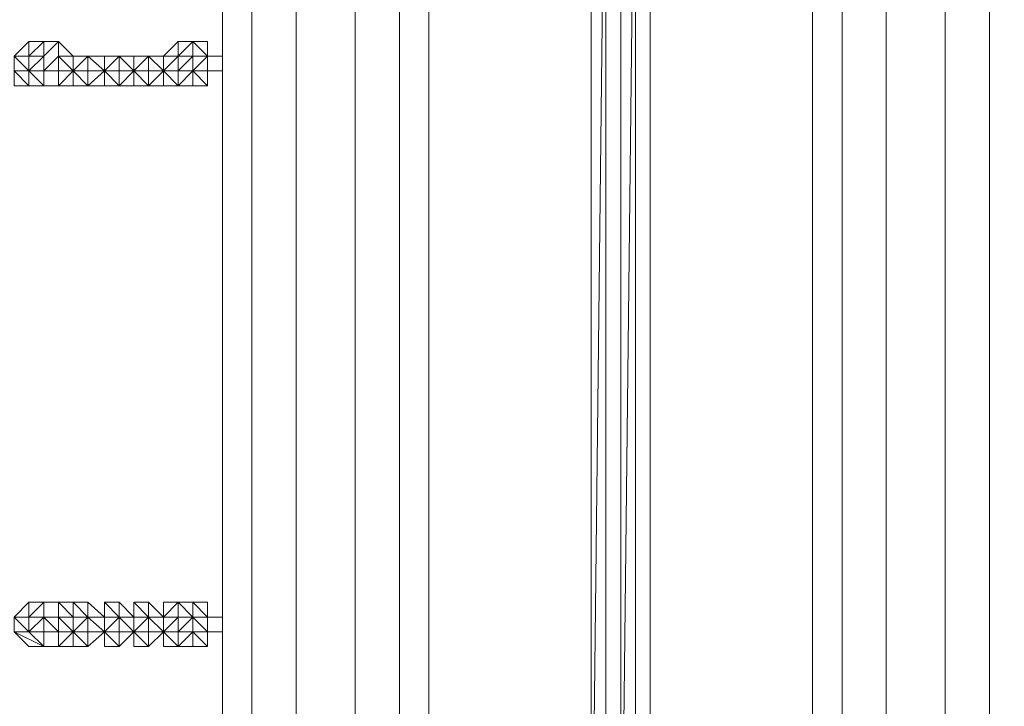
# Model space of a CAD drawing. Units: millimetres. Extents: x 996 to 10833, y -1464 to 5091.
# Drawn here: x 3637 to 4220, y 1857 to 2264 of the extents above; entities that cross this region are included whole.
import ezdxf

# ---------------------------------------------------------------- set-up
doc = ezdxf.new("R2010")
doc.units = ezdxf.units.MM
for name, color, linetype, lineweight in [('kæde', 253, 'Continuous', 9), ('robinia stolpe', 32, 'Continuous', 9), ('stål', 253, 'Continuous', 9), ('taifun', 250, 'Continuous', 9)]:
    doc.layers.add(name, color=color, linetype=linetype, lineweight=lineweight)

msp = doc.modelspace()

# ---------------------------------------------------------------- linework, layer by layer
at = {"layer": 'kæde', "flags": 128}
for points in [[(3730.89, 2250.76), (3722.15, 2242.02), (3730.89, 2242.02)], [(3739.62, 2250.76), (3730.89, 2242.02)], [(3748.36, 2250.76), (3739.62, 2250.76), (3739.62, 2242.02)], [(3668.77, 2233.29), (3660.04, 2233.29), (3660.04, 2242.02)], [(3668.77, 2233.29), (3660.04, 2242.02), (3668.77, 2242.02)], [(3695.95, 2242.02), (3687.21, 2233.29), (3677.51, 2224.55), (3668.77, 2224.55), (3668.77, 2233.29)], [(3677.51, 2224.55), (3668.77, 2233.29), (3677.51, 2233.29), (3677.51, 2242.02)], [(3668.77, 2242.02), (3677.51, 2242.02), (3668.77, 2233.29)], [(3668.77, 2233.29), (3668.77, 2242.02)], [(3668.77, 2233.29), (3668.77, 2242.02)], [(3677.51, 2242.02), (3687.21, 2242.02), (3695.95, 2242.02)], [(3687.21, 2233.29), (3677.51, 2233.29), (3677.51, 2242.02)], [(3687.21, 2233.29), (3677.51, 2242.02)], [(3695.95, 2233.29), (3687.21, 2233.29), (3687.21, 2242.02), (3687.21, 2233.29), (3677.51, 2233.29)], [(3695.95, 2242.02), (3687.21, 2242.02)], [(3704.68, 2233.29), (3695.95, 2242.02), (3704.68, 2242.02)], [(3713.42, 2242.02), (3704.68, 2233.29), (3713.42, 2233.29), (3704.68, 2233.29), (3713.42, 2233.29), (3704.68, 2233.29), (3713.42, 2233.29), (3713.42, 2224.55), (3704.68, 2224.55)], [(3722.15, 2233.29), (3713.42, 2242.02), (3722.15, 2242.02)], [(3748.36, 2242.02), (3739.62, 2242.02), (3730.89, 2242.02), (3730.89, 2233.29), (3739.62, 2233.29), (3748.36, 2233.29)], [(3739.62, 2242.02), (3730.89, 2242.02), (3730.89, 2233.29), (3739.62, 2233.29)], [(3739.62, 2242.02), (3730.89, 2242.02), (3739.62, 2242.02), (3730.89, 2242.02)], [(3748.36, 2242.02), (3739.62, 2242.02)], [(3677.51, 2224.55), (3677.51, 2233.29), (3668.77, 2233.29), (3677.51, 2233.29)], [(3668.77, 2233.29), (3677.51, 2233.29)], [(3687.21, 2224.55), (3687.21, 2233.29), (3677.51, 2233.29), (3668.77, 2233.29)], [(3677.51, 2233.29), (3677.51, 2224.55), (3687.21, 2224.55)], [(3687.21, 2224.55), (3695.95, 2224.55), (3695.95, 2233.29), (3687.21, 2233.29), (3695.95, 2233.29), (3687.21, 2233.29), (3695.95, 2224.55)], [(3704.68, 2224.55), (3704.68, 2233.29), (3704.68, 2224.55), (3695.95, 2224.55)], [(3695.95, 2224.55), (3704.68, 2233.29)], [(3704.68, 2233.29), (3695.95, 2233.29), (3704.68, 2233.29), (3695.95, 2224.55)], [(3695.95, 2224.55), (3704.68, 2233.29)], [(3695.95, 2233.29), (3704.68, 2233.29)], [(3695.95, 2233.29), (3704.68, 2233.29)], [(3713.42, 2233.29), (3722.15, 2233.29)], [(3713.42, 2233.29), (3722.15, 2233.29)], [(3722.15, 2224.55), (3730.89, 2224.55), (3722.15, 2233.29)], [(3739.62, 2233.29), (3730.89, 2233.29), (3722.15, 2233.29), (3730.89, 2233.29), (3730.89, 2224.55)], [(3730.89, 2224.55), (3730.89, 2233.29)], [(3730.89, 2233.29), (3730.89, 2224.55)], [(3739.62, 2233.29), (3748.36, 2233.29)], [(3739.62, 2224.55), (3739.62, 2233.29), (3748.36, 2233.29), (3748.36, 2224.55)], [(3739.62, 2224.55), (3739.62, 2233.29)], [(3748.36, 2233.29), (3739.62, 2233.29)], [(3748.36, 2233.29), (3757.09, 2233.29)], [(3748.36, 2233.29), (3748.36, 2224.55)], [(3713.42, 2224.55), (3722.15, 2224.55)], [(3713.42, 2224.55), (3722.15, 2224.55)], [(3677.51, 1910.1), (3677.51, 1918.84)], [(3695.95, 1910.1), (3695.95, 1918.84)], [(3713.42, 1910.1), (3722.15, 1910.1), (3713.42, 1918.84)], [(3730.89, 1918.84), (3722.15, 1910.1), (3730.89, 1918.84), (3722.15, 1918.84), (3722.15, 1910.1)], [(3748.36, 1918.84), (3739.62, 1918.84), (3739.62, 1910.1), (3730.89, 1910.1)], [(3739.62, 1910.1), (3730.89, 1910.1), (3739.62, 1910.1), (3730.89, 1918.84)], [(3651.3, 1910.1), (3660.04, 1910.1), (3660.04, 1901.37), (3651.3, 1901.37), (3660.04, 1901.37), (3651.3, 1910.1), (3651.3, 1901.37), (3660.04, 1901.37)], [(3668.77, 1901.37), (3660.04, 1910.1), (3668.77, 1910.1)], [(3668.77, 1901.37), (3668.77, 1910.1)], [(3677.51, 1901.37), (3687.21, 1901.37), (3687.21, 1910.1)], [(3677.51, 1910.1), (3687.21, 1910.1), (3687.21, 1901.37), (3677.51, 1901.37)], [(3695.95, 1910.1), (3687.21, 1910.1), (3677.51, 1910.1)], [(3687.21, 1910.1), (3695.95, 1910.1)], [(3695.95, 1910.1), (3687.21, 1901.37), (3695.95, 1901.37)], [(3713.42, 1910.1), (3704.68, 1910.1), (3695.95, 1910.1)], [(3695.95, 1910.1), (3704.68, 1910.1)], [(3704.68, 1910.1), (3695.95, 1910.1)], [(3704.68, 1901.37), (3695.95, 1910.1), (3704.68, 1910.1)], [(3704.68, 1901.37), (3704.68, 1910.1)], [(3704.68, 1901.37), (3704.68, 1910.1), (3713.42, 1910.1)], [(3713.42, 1910.1), (3704.68, 1901.37), (3713.42, 1901.37)], [(3722.15, 1901.37), (3713.42, 1910.1), (3722.15, 1910.1)], [(3722.15, 1901.37), (3722.15, 1910.1)], [(3722.15, 1901.37), (3722.15, 1910.1), (3730.89, 1910.1)], [(3730.89, 1910.1), (3739.62, 1910.1), (3730.89, 1910.1), (3730.89, 1901.37)], [(3730.89, 1901.37), (3730.89, 1910.1)], [(3748.36, 1901.37), (3748.36, 1910.1), (3739.62, 1910.1)], [(3748.36, 1910.1), (3739.62, 1910.1)], [(3748.36, 1910.1), (3739.62, 1910.1)], [(3748.36, 1910.1), (3739.62, 1910.1)], [(3739.62, 1910.1), (3748.36, 1910.1)], [(3660.04, 1901.37), (3668.77, 1901.37)], [(3668.77, 1901.37), (3668.77, 1892.63), (3677.51, 1892.63), (3687.21, 1901.37), (3677.51, 1901.37)], [(3677.51, 1901.37), (3687.21, 1901.37)], [(3677.51, 1892.63), (3677.51, 1901.37)], [(3687.21, 1892.63), (3695.95, 1892.63), (3687.21, 1901.37), (3695.95, 1901.37)], [(3695.95, 1901.37), (3687.21, 1901.37), (3687.21, 1892.63)], [(3695.95, 1892.63), (3695.95, 1901.37), (3704.68, 1901.37)], [(3704.68, 1901.37), (3695.95, 1901.37)], [(3704.68, 1892.63), (3713.42, 1892.63), (3704.68, 1901.37), (3713.42, 1901.37)], [(3713.42, 1901.37), (3704.68, 1901.37), (3704.68, 1892.63)], [(3713.42, 1892.63), (3722.15, 1901.37), (3713.42, 1901.37)], [(3739.62, 1901.37), (3730.89, 1901.37), (3722.15, 1901.37)], [(3730.89, 1901.37), (3722.15, 1901.37), (3730.89, 1892.63)], [(3730.89, 1901.37), (3739.62, 1901.37), (3730.89, 1901.37), (3739.62, 1901.37), (3748.36, 1901.37)], [(3730.89, 1892.63), (3730.89, 1901.37)], [(3748.36, 1901.37), (3748.36, 1892.63), (3739.62, 1892.63), (3730.89, 1892.63), (3739.62, 1901.37), (3730.89, 1901.37)], [(3739.62, 1901.37), (3730.89, 1901.37)], [(3748.36, 1901.37), (3757.09, 1901.37)], [(3730.89, 1892.63), (3722.15, 1892.63)]]:
    msp.add_lwpolyline(points, dxfattribs=at)
for points in [[(3730.89, 2242.02), (3730.89, 2250.76), (3722.15, 2242.02)], [(3722.15, 2242.02), (3730.89, 2250.76)], [(3730.89, 2250.76), (3739.62, 2250.76)], [(3730.89, 2250.76), (3739.62, 2250.76)], [(3730.89, 2250.76), (3739.62, 2250.76)], [(3748.36, 2250.76), (3739.62, 2250.76), (3748.36, 2250.76)], [(3739.62, 2242.02), (3739.62, 2250.76), (3739.62, 2242.02), (3739.62, 2250.76), (3739.62, 2242.02), (3739.62, 2250.76), (3739.62, 2242.02)], [(3739.62, 2250.76), (3748.36, 2250.76), (3748.36, 2242.02), (3748.36, 2250.76), (3748.36, 2242.02)], [(3739.62, 2250.76), (3748.36, 2250.76)], [(3739.62, 2250.76), (3748.36, 2250.76), (3739.62, 2250.76)], [(3748.36, 2242.02), (3748.36, 2250.76), (3748.36, 2242.02)], [(3660.04, 2233.29), (3660.04, 2242.02), (3651.3, 2233.29)], [(3660.04, 2233.29), (3660.04, 2242.02)], [(3660.04, 2242.02), (3668.77, 2242.02)], [(3677.51, 2242.02), (3668.77, 2242.02)], [(3677.51, 2242.02), (3668.77, 2242.02)], [(3668.77, 2242.02), (3677.51, 2242.02)], [(3668.77, 2242.02), (3677.51, 2242.02)], [(3668.77, 2242.02), (3677.51, 2242.02)], [(3677.51, 2233.29), (3677.51, 2242.02)], [(3687.21, 2242.02), (3677.51, 2242.02), (3687.21, 2242.02)], [(3677.51, 2242.02), (3687.21, 2242.02)], [(3677.51, 2242.02), (3687.21, 2242.02)], [(3695.95, 2242.02), (3687.21, 2242.02)], [(3695.95, 2242.02), (3687.21, 2242.02)], [(3687.21, 2242.02), (3695.95, 2242.02)], [(3695.95, 2242.02), (3687.21, 2242.02)], [(3687.21, 2242.02), (3695.95, 2242.02)], [(3695.95, 2242.02), (3704.68, 2242.02)], [(3695.95, 2242.02), (3704.68, 2242.02)], [(3695.95, 2242.02), (3695.95, 2233.29)], [(3695.95, 2242.02), (3695.95, 2233.29)], [(3704.68, 2242.02), (3695.95, 2242.02), (3704.68, 2242.02)], [(3704.68, 2242.02), (3704.68, 2233.29), (3695.95, 2233.29), (3704.68, 2233.29)], [(3713.42, 2242.02), (3704.68, 2242.02)], [(3713.42, 2242.02), (3704.68, 2242.02)], [(3704.68, 2242.02), (3713.42, 2242.02)], [(3713.42, 2242.02), (3704.68, 2242.02)], [(3704.68, 2242.02), (3713.42, 2242.02)], [(3704.68, 2242.02), (3713.42, 2242.02)], [(3713.42, 2242.02), (3722.15, 2242.02)], [(3713.42, 2242.02), (3722.15, 2242.02)], [(3713.42, 2242.02), (3713.42, 2233.29)], [(3713.42, 2242.02), (3713.42, 2233.29)], [(3722.15, 2242.02), (3713.42, 2242.02), (3722.15, 2242.02)], [(3722.15, 2242.02), (3722.15, 2233.29), (3713.42, 2233.29), (3722.15, 2233.29)], [(3722.15, 2233.29), (3730.89, 2233.29), (3730.89, 2242.02), (3722.15, 2233.29)], [(3722.15, 2242.02), (3730.89, 2242.02)], [(3730.89, 2242.02), (3722.15, 2242.02)], [(3730.89, 2242.02), (3722.15, 2242.02)], [(3730.89, 2233.29), (3739.62, 2242.02), (3739.62, 2233.29), (3730.89, 2233.29)], [(3730.89, 2242.02), (3739.62, 2242.02)], [(3730.89, 2242.02), (3730.89, 2233.29)], [(3730.89, 2242.02), (3739.62, 2242.02)], [(3739.62, 2242.02), (3730.89, 2242.02)], [(3730.89, 2242.02), (3739.62, 2242.02), (3730.89, 2242.02)], [(3730.89, 2242.02), (3739.62, 2242.02), (3730.89, 2242.02)], [(3730.89, 2242.02), (3739.62, 2242.02)], [(3739.62, 2233.29), (3739.62, 2242.02), (3739.62, 2233.29)], [(3739.62, 2233.29), (3748.36, 2242.02), (3748.36, 2233.29), (3739.62, 2233.29)], [(3739.62, 2242.02), (3748.36, 2242.02)], [(3739.62, 2242.02), (3748.36, 2242.02)], [(3748.36, 2242.02), (3739.62, 2242.02), (3748.36, 2242.02)], [(3748.36, 2242.02), (3739.62, 2242.02)], [(3748.36, 2242.02), (3757.09, 2242.02)], [(3748.36, 2242.02), (3757.09, 2242.02)], [(3748.36, 2242.02), (3757.09, 2242.02)], [(3748.36, 2233.29), (3748.36, 2242.02)], [(3748.36, 2242.02), (3748.36, 2233.29)], [(3748.36, 2233.29), (3748.36, 2242.02)], [(3748.36, 2242.02), (3748.36, 2233.29), (3748.36, 2242.02)], [(3660.04, 2233.29), (3651.3, 2233.29)], [(3660.04, 2233.29), (3668.77, 2233.29)], [(3660.04, 2233.29), (3668.77, 2233.29), (3660.04, 2233.29)], [(3660.04, 2233.29), (3668.77, 2233.29)], [(3660.04, 2233.29), (3668.77, 2233.29)], [(3668.77, 2224.55), (3668.77, 2233.29)], [(3677.51, 2233.29), (3668.77, 2233.29)], [(3677.51, 2233.29), (3668.77, 2233.29)], [(3687.21, 2233.29), (3677.51, 2233.29)], [(3677.51, 2233.29), (3687.21, 2233.29), (3677.51, 2233.29)], [(3687.21, 2233.29), (3677.51, 2233.29)], [(3677.51, 2233.29), (3677.51, 2224.55)], [(3677.51, 2224.55), (3677.51, 2233.29)], [(3687.21, 2224.55), (3687.21, 2233.29)], [(3687.21, 2224.55), (3687.21, 2233.29)], [(3695.95, 2233.29), (3687.21, 2233.29)], [(3687.21, 2233.29), (3687.21, 2224.55)], [(3695.95, 2233.29), (3695.95, 2224.55)], [(3695.95, 2233.29), (3695.95, 2224.55)], [(3695.95, 2233.29), (3704.68, 2233.29)], [(3695.95, 2233.29), (3704.68, 2233.29), (3695.95, 2233.29)], [(3713.42, 2233.29), (3704.68, 2233.29), (3713.42, 2224.55), (3722.15, 2233.29)], [(3704.68, 2224.55), (3704.68, 2233.29)], [(3704.68, 2224.55), (3704.68, 2233.29)], [(3704.68, 2224.55), (3704.68, 2233.29)], [(3713.42, 2233.29), (3713.42, 2224.55)], [(3713.42, 2233.29), (3713.42, 2224.55)], [(3713.42, 2233.29), (3722.15, 2233.29)], [(3713.42, 2233.29), (3722.15, 2233.29), (3713.42, 2233.29)], [(3722.15, 2233.29), (3722.15, 2224.55)], [(3722.15, 2224.55), (3722.15, 2233.29)], [(3722.15, 2224.55), (3722.15, 2233.29)], [(3722.15, 2233.29), (3722.15, 2224.55)], [(3722.15, 2233.29), (3730.89, 2233.29)], [(3730.89, 2233.29), (3739.62, 2233.29)], [(3739.62, 2233.29), (3730.89, 2224.55), (3739.62, 2224.55), (3739.62, 2233.29), (3730.89, 2233.29)], [(3730.89, 2233.29), (3739.62, 2233.29)], [(3739.62, 2233.29), (3748.36, 2233.29), (3739.62, 2233.29)], [(3748.36, 2233.29), (3739.62, 2233.29), (3748.36, 2233.29), (3739.62, 2233.29)], [(3748.36, 2233.29), (3739.62, 2233.29), (3748.36, 2233.29)], [(3739.62, 2224.55), (3739.62, 2233.29), (3739.62, 2224.55), (3739.62, 2233.29), (3739.62, 2224.55)], [(3739.62, 2224.55), (3739.62, 2233.29), (3739.62, 2224.55)], [(3739.62, 2224.55), (3739.62, 2233.29), (3739.62, 2224.55)], [(3739.62, 2233.29), (3748.36, 2224.55), (3739.62, 2224.55)], [(3739.62, 2233.29), (3739.62, 2224.55), (3748.36, 2224.55), (3748.36, 2233.29)], [(3739.62, 2233.29), (3748.36, 2233.29)], [(3748.36, 2233.29), (3757.09, 2233.29), (3748.36, 2233.29)], [(3748.36, 2233.29), (3757.09, 2233.29), (3748.36, 2233.29)], [(3757.09, 2233.29), (3748.36, 2233.29)], [(3757.09, 2233.29), (3748.36, 2233.29)], [(3757.09, 2233.29), (3748.36, 2233.29)], [(3748.36, 2224.55), (3748.36, 2233.29)], [(3677.51, 2224.55), (3668.77, 2224.55)], [(3677.51, 2224.55), (3668.77, 2224.55)], [(3695.95, 2224.55), (3687.21, 2224.55)], [(3695.95, 2224.55), (3687.21, 2224.55)], [(3713.42, 2224.55), (3704.68, 2224.55)], [(3713.42, 2224.55), (3704.68, 2224.55)], [(3722.15, 2224.55), (3730.89, 2224.55)], [(3722.15, 2224.55), (3730.89, 2224.55)], [(3730.89, 2224.55), (3739.62, 2224.55), (3730.89, 2224.55)], [(3730.89, 2224.55), (3739.62, 2224.55)], [(3730.89, 2224.55), (3739.62, 2224.55), (3730.89, 2224.55)], [(3730.89, 2224.55), (3739.62, 2224.55), (3730.89, 2224.55)], [(3739.62, 2224.55), (3730.89, 2224.55), (3739.62, 2224.55)], [(3739.62, 2224.55), (3748.36, 2224.55)], [(3748.36, 2224.55), (3739.62, 2224.55), (3748.36, 2224.55)], [(3677.51, 1918.84), (3668.77, 1918.84), (3677.51, 1910.1), (3687.21, 1910.1)], [(3677.51, 1910.1), (3668.77, 1910.1), (3668.77, 1918.84), (3677.51, 1918.84)], [(3677.51, 1918.84), (3677.51, 1910.1)], [(3677.51, 1918.84), (3677.51, 1910.1)], [(3695.95, 1910.1), (3704.68, 1910.1), (3695.95, 1918.84), (3687.21, 1918.84)], [(3695.95, 1910.1), (3687.21, 1910.1), (3687.21, 1918.84), (3695.95, 1918.84)], [(3695.95, 1918.84), (3695.95, 1910.1)], [(3695.95, 1918.84), (3695.95, 1910.1)], [(3713.42, 1910.1), (3722.15, 1910.1), (3713.42, 1918.84), (3704.68, 1918.84)], [(3713.42, 1910.1), (3704.68, 1910.1), (3704.68, 1918.84), (3713.42, 1918.84)], [(3713.42, 1918.84), (3713.42, 1910.1)], [(3713.42, 1910.1), (3722.15, 1910.1), (3713.42, 1918.84)], [(3722.15, 1918.84), (3722.15, 1910.1)], [(3722.15, 1918.84), (3730.89, 1918.84)], [(3722.15, 1918.84), (3730.89, 1918.84)], [(3730.89, 1910.1), (3730.89, 1918.84), (3722.15, 1910.1)], [(3739.62, 1918.84), (3730.89, 1918.84), (3739.62, 1918.84), (3730.89, 1918.84)], [(3739.62, 1918.84), (3730.89, 1918.84), (3739.62, 1918.84)], [(3730.89, 1918.84), (3739.62, 1918.84)], [(3730.89, 1918.84), (3739.62, 1918.84)], [(3730.89, 1918.84), (3730.89, 1910.1)], [(3748.36, 1918.84), (3739.62, 1918.84), (3748.36, 1918.84)], [(3739.62, 1910.1), (3739.62, 1918.84), (3739.62, 1910.1), (3739.62, 1918.84), (3739.62, 1910.1), (3739.62, 1918.84), (3739.62, 1910.1)], [(3739.62, 1918.84), (3748.36, 1918.84), (3748.36, 1910.1), (3748.36, 1918.84), (3748.36, 1910.1)], [(3739.62, 1918.84), (3748.36, 1918.84)], [(3739.62, 1918.84), (3748.36, 1918.84), (3739.62, 1918.84)], [(3748.36, 1910.1), (3748.36, 1918.84), (3748.36, 1910.1)], [(3660.04, 1910.1), (3660.04, 1901.37)], [(3668.77, 1910.1), (3660.04, 1910.1)], [(3660.04, 1910.1), (3668.77, 1910.1)], [(3668.77, 1901.37), (3677.51, 1901.37), (3677.51, 1910.1), (3668.77, 1901.37)], [(3677.51, 1910.1), (3668.77, 1910.1)], [(3677.51, 1910.1), (3668.77, 1910.1)], [(3677.51, 1910.1), (3668.77, 1910.1)], [(3677.51, 1910.1), (3668.77, 1910.1), (3668.77, 1901.37), (3668.77, 1910.1)], [(3677.51, 1910.1), (3677.51, 1901.37)], [(3687.21, 1910.1), (3677.51, 1910.1), (3687.21, 1910.1)], [(3677.51, 1901.37), (3687.21, 1901.37), (3677.51, 1910.1)], [(3687.21, 1910.1), (3677.51, 1910.1)], [(3677.51, 1910.1), (3687.21, 1910.1)], [(3695.95, 1910.1), (3687.21, 1910.1)], [(3695.95, 1910.1), (3687.21, 1910.1)], [(3695.95, 1910.1), (3687.21, 1910.1)], [(3687.21, 1910.1), (3695.95, 1910.1)], [(3695.95, 1910.1), (3695.95, 1901.37)], [(3695.95, 1910.1), (3695.95, 1901.37)], [(3704.68, 1910.1), (3695.95, 1910.1), (3704.68, 1910.1)], [(3704.68, 1910.1), (3695.95, 1910.1)], [(3713.42, 1910.1), (3704.68, 1910.1)], [(3713.42, 1910.1), (3704.68, 1910.1)], [(3713.42, 1910.1), (3704.68, 1910.1)], [(3704.68, 1910.1), (3713.42, 1910.1)], [(3713.42, 1910.1), (3713.42, 1901.37)], [(3713.42, 1910.1), (3713.42, 1901.37)], [(3722.15, 1910.1), (3713.42, 1910.1), (3722.15, 1910.1)], [(3722.15, 1910.1), (3713.42, 1910.1)], [(3722.15, 1901.37), (3730.89, 1901.37), (3730.89, 1910.1), (3722.15, 1901.37)], [(3722.15, 1910.1), (3730.89, 1910.1)], [(3730.89, 1910.1), (3722.15, 1910.1)], [(3739.62, 1901.37), (3739.62, 1910.1), (3730.89, 1901.37)], [(3730.89, 1910.1), (3739.62, 1910.1)], [(3730.89, 1910.1), (3739.62, 1910.1), (3730.89, 1910.1)], [(3730.89, 1910.1), (3739.62, 1910.1), (3730.89, 1910.1)], [(3730.89, 1910.1), (3739.62, 1910.1)], [(3739.62, 1901.37), (3739.62, 1910.1), (3739.62, 1901.37)], [(3748.36, 1910.1), (3739.62, 1910.1), (3748.36, 1910.1)], [(3739.62, 1910.1), (3748.36, 1910.1), (3748.36, 1901.37), (3739.62, 1910.1)], [(3748.36, 1910.1), (3739.62, 1910.1), (3748.36, 1910.1)], [(3748.36, 1910.1), (3739.62, 1910.1)], [(3748.36, 1910.1), (3748.36, 1901.37)], [(3748.36, 1910.1), (3748.36, 1901.37)], [(3748.36, 1910.1), (3748.36, 1901.37)], [(3748.36, 1910.1), (3757.09, 1910.1)], [(3748.36, 1910.1), (3757.09, 1910.1)], [(3748.36, 1910.1), (3757.09, 1910.1)], [(3748.36, 1910.1), (3757.09, 1910.1), (3748.36, 1910.1)], [(3660.04, 1901.37), (3668.77, 1901.37)], [(3660.04, 1901.37), (3668.77, 1901.37)], [(3660.04, 1901.37), (3668.77, 1901.37)], [(3668.77, 1901.37), (3677.51, 1901.37)], [(3668.77, 1901.37), (3677.51, 1901.37)], [(3668.77, 1901.37), (3677.51, 1892.63), (3668.77, 1892.63), (3677.51, 1892.63), (3677.51, 1901.37)], [(3668.77, 1901.37), (3677.51, 1901.37)], [(3668.77, 1901.37), (3677.51, 1901.37)], [(3677.51, 1901.37), (3668.77, 1901.37)], [(3687.21, 1901.37), (3677.51, 1901.37)], [(3677.51, 1892.63), (3677.51, 1901.37)], [(3677.51, 1901.37), (3687.21, 1901.37)], [(3695.95, 1901.37), (3687.21, 1901.37)], [(3687.21, 1901.37), (3695.95, 1901.37)], [(3695.95, 1901.37), (3687.21, 1901.37)], [(3695.95, 1901.37), (3695.95, 1892.63)], [(3704.68, 1901.37), (3695.95, 1901.37)], [(3695.95, 1901.37), (3695.95, 1892.63), (3704.68, 1901.37)], [(3704.68, 1901.37), (3695.95, 1901.37)], [(3695.95, 1901.37), (3704.68, 1901.37)], [(3695.95, 1901.37), (3704.68, 1901.37)], [(3713.42, 1901.37), (3704.68, 1901.37)], [(3704.68, 1901.37), (3713.42, 1901.37)], [(3713.42, 1901.37), (3704.68, 1901.37)], [(3713.42, 1901.37), (3713.42, 1892.63)], [(3713.42, 1901.37), (3713.42, 1892.63), (3722.15, 1901.37)], [(3722.15, 1901.37), (3713.42, 1901.37)], [(3713.42, 1901.37), (3722.15, 1901.37)], [(3713.42, 1901.37), (3722.15, 1901.37)], [(3722.15, 1901.37), (3730.89, 1901.37)], [(3722.15, 1901.37), (3722.15, 1892.63), (3730.89, 1892.63)], [(3730.89, 1901.37), (3722.15, 1901.37)], [(3739.62, 1901.37), (3730.89, 1901.37), (3739.62, 1901.37)], [(3739.62, 1901.37), (3730.89, 1901.37), (3739.62, 1901.37)], [(3739.62, 1901.37), (3730.89, 1901.37)], [(3730.89, 1901.37), (3739.62, 1901.37)], [(3748.36, 1901.37), (3739.62, 1901.37)], [(3748.36, 1901.37), (3739.62, 1901.37), (3748.36, 1901.37), (3739.62, 1901.37)], [(3748.36, 1901.37), (3739.62, 1901.37), (3748.36, 1901.37)], [(3739.62, 1901.37), (3739.62, 1892.63), (3739.62, 1901.37), (3739.62, 1892.63), (3739.62, 1901.37), (3739.62, 1892.63), (3739.62, 1901.37), (3739.62, 1892.63), (3748.36, 1892.63)], [(3739.62, 1901.37), (3739.62, 1892.63), (3739.62, 1901.37)], [(3748.36, 1901.37), (3748.36, 1892.63), (3748.36, 1901.37), (3739.62, 1901.37)], [(3739.62, 1901.37), (3748.36, 1901.37)], [(3739.62, 1901.37), (3748.36, 1901.37), (3739.62, 1901.37)], [(3739.62, 1901.37), (3748.36, 1901.37)], [(3757.09, 1901.37), (3748.36, 1901.37)], [(3757.09, 1901.37), (3748.36, 1901.37)], [(3757.09, 1901.37), (3748.36, 1901.37)], [(3757.09, 1901.37), (3748.36, 1901.37), (3757.09, 1901.37)], [(3748.36, 1892.63), (3748.36, 1901.37), (3748.36, 1892.63)], [(3695.95, 1892.63), (3687.21, 1892.63)], [(3713.42, 1892.63), (3704.68, 1892.63)], [(3722.15, 1892.63), (3730.89, 1892.63)], [(3730.89, 1892.63), (3739.62, 1892.63), (3730.89, 1892.63)], [(3739.62, 1892.63), (3730.89, 1892.63)], [(3739.62, 1892.63), (3730.89, 1892.63)], [(3748.36, 1892.63), (3739.62, 1892.63), (3748.36, 1892.63)]]:
    msp.add_lwpolyline(points, close=True, dxfattribs=at)
at = {"layer": 'robinia stolpe', "flags": 128}
for points in [[(3757.09, 1603.42), (3757.09, 1472.39), (3774.56, 1472.39), (3774.56, 2670.02)], [(3774.56, 1472.39), (3800.76, 1472.39), (3800.76, 2670.02), (3835.7, 2670.02), (3835.7, 1472.39)], [(3800.76, 1472.39), (3835.7, 1472.39), (3861.91, 1472.39), (3861.91, 2670.02), (3835.7, 2670.02)], [(4150.15, 2670.02), (4150.15, 1472.39), (4123.95, 1472.39), (4123.95, 2670.02)], [(4228.77, 1472.39), (4211.3, 1472.39), (4211.3, 2670.02), (4228.77, 2670.02), (4211.3, 2670.02), (4185.09, 2670.02), (4185.09, 1472.39), (4211.3, 1472.39)], [(3757.09, 1620.88), (3757.09, 2521.53), (3757.09, 1620.88), (3757.09, 1612.15), (3757.09, 1603.42), (3757.09, 1472.39), (3774.56, 1472.39), (3800.76, 1472.39), (3835.7, 1472.39), (3861.91, 1472.39), (3879.38, 1472.39), (3879.38, 1603.42), (3879.38, 1612.15), (3879.38, 1620.88), (3879.38, 2521.53), (3879.38, 1620.88)], [(4106.48, 1796.55), (4106.48, 2346.84), (4106.48, 1796.55), (4106.48, 1787.82), (4106.48, 1779.08), (4106.48, 1620.88), (4106.48, 1779.08)]]:
    msp.add_lwpolyline(points, dxfattribs=at)
at = {"layer": 'stål', "flags": 128}
for points in [[(3975.46, 1690.76), (3975.46, 2451.66), (3975.46, 1690.76)], [(3992.93, 1690.76), (3992.93, 2451.66), (3992.93, 1690.76)]]:
    msp.add_lwpolyline(points, close=True, dxfattribs=at)
for points in [[(3984.19, 2451.66), (3984.19, 1690.76), (3984.19, 2451.66), (3975.46, 1690.76)], [(3975.46, 2451.66), (3975.46, 1690.76), (3975.46, 1831.49)], [(4001.66, 2451.66), (4001.66, 1690.76), (4001.66, 2451.66), (3992.93, 1690.76), (3992.93, 2451.66)], [(4010.4, 1690.76), (4010.4, 2451.66)], [(4010.4, 2303.17), (4010.4, 2451.66), (4010.4, 1690.76)]]:
    msp.add_lwpolyline(points, dxfattribs=at)
at = {"layer": 'taifun', "flags": 128}
for points in [[(3642.57, 2250.76), (3633.83, 2242.02), (3633.83, 2233.29), (3633.83, 2224.55), (3633.83, 2233.29), (3633.83, 2242.02)], [(3660.04, 2250.76), (3642.57, 2250.76), (3651.3, 2250.76)], [(3642.57, 2242.02), (3651.3, 2250.76), (3651.3, 2242.02)], [(3651.3, 2224.55), (3651.3, 2233.29), (3651.3, 2242.02), (3651.3, 2250.76), (3651.3, 2242.02), (3651.3, 2250.76), (3651.3, 2242.02), (3642.57, 2233.29)], [(3660.04, 2250.76), (3651.3, 2250.76)], [(3651.3, 2250.76), (3660.04, 2250.76)], [(3651.3, 2242.02), (3651.3, 2250.76)], [(3651.3, 2250.76), (3660.04, 2250.76), (3651.3, 2250.76)], [(3660.04, 2250.76), (3651.3, 2250.76)], [(3651.3, 2242.02), (3651.3, 2250.76), (3651.3, 2242.02)], [(3651.3, 2250.76), (3660.04, 2250.76)], [(3660.04, 2250.76), (3668.77, 2242.02)], [(3660.04, 2242.02), (3660.04, 2250.76)], [(3668.77, 2242.02), (3660.04, 2242.02), (3660.04, 2250.76)], [(3660.04, 2250.76), (3660.04, 2242.02)], [(3660.04, 2250.76), (3660.04, 2242.02)], [(3660.04, 2250.76), (3660.04, 2242.02), (3668.77, 2242.02)], [(3660.04, 2250.76), (3668.77, 2242.02)], [(3642.57, 2242.02), (3642.57, 2233.29), (3642.57, 2224.55), (3642.57, 2233.29)], [(3651.3, 2233.29), (3642.57, 2233.29), (3651.3, 2233.29), (3651.3, 2224.55), (3642.57, 2233.29), (3642.57, 2242.02), (3651.3, 2242.02)], [(3651.3, 2233.29), (3651.3, 2242.02)], [(3660.04, 2242.02), (3668.77, 2242.02), (3660.04, 2242.02), (3668.77, 2242.02)], [(3642.57, 2224.55), (3633.83, 2233.29), (3633.83, 2224.55), (3651.3, 2224.55)], [(3642.57, 2233.29), (3642.57, 2224.55), (3651.3, 2224.55), (3642.57, 2224.55), (3651.3, 2224.55)], [(3651.3, 2224.55), (3651.3, 2233.29), (3651.3, 2224.55)], [(3660.04, 2233.29), (3660.04, 2224.55), (3660.04, 2233.29)], [(3660.04, 2233.29), (3660.04, 2224.55)], [(3660.04, 2233.29), (3660.04, 2224.55)], [(3660.04, 2233.29), (3660.04, 2224.55)], [(3660.04, 2233.29), (3660.04, 2224.55)], [(3660.04, 2233.29), (3660.04, 2224.55)], [(3668.77, 2233.29), (3668.77, 2224.55), (3668.77, 2233.29), (3668.77, 2224.55)], [(3668.77, 2224.55), (3668.77, 2233.29)], [(3668.77, 2224.55), (3668.77, 2233.29), (3668.77, 2224.55)], [(3633.83, 2224.55), (3642.57, 2224.55)], [(3651.3, 2224.55), (3660.04, 2224.55), (3642.57, 2224.55)], [(3651.3, 2224.55), (3660.04, 2224.55)], [(3660.04, 2224.55), (3651.3, 2224.55), (3660.04, 2224.55)], [(3651.3, 2224.55), (3660.04, 2224.55)], [(3660.04, 2224.55), (3651.3, 2224.55), (3660.04, 2224.55)], [(3668.77, 2224.55), (3660.04, 2224.55), (3668.77, 2224.55), (3660.04, 2224.55)], [(3660.04, 2224.55), (3668.77, 2224.55), (3660.04, 2224.55)], [(3642.57, 1918.84), (3633.83, 1910.1), (3633.83, 1901.37), (3633.83, 1910.1)], [(3660.04, 1918.84), (3642.57, 1918.84), (3651.3, 1918.84)], [(3642.57, 1910.1), (3651.3, 1918.84)], [(3660.04, 1918.84), (3651.3, 1918.84)], [(3660.04, 1918.84), (3651.3, 1918.84)], [(3651.3, 1918.84), (3651.3, 1910.1), (3651.3, 1918.84)], [(3651.3, 1918.84), (3660.04, 1918.84)], [(3660.04, 1918.84), (3651.3, 1918.84)], [(3651.3, 1910.1), (3651.3, 1918.84), (3651.3, 1910.1)], [(3651.3, 1918.84), (3660.04, 1918.84)], [(3660.04, 1918.84), (3668.77, 1918.84), (3668.77, 1910.1)], [(3668.77, 1918.84), (3668.77, 1910.1), (3660.04, 1918.84)], [(3660.04, 1918.84), (3660.04, 1910.1)], [(3660.04, 1910.1), (3660.04, 1918.84), (3660.04, 1910.1)], [(3660.04, 1910.1), (3660.04, 1918.84), (3660.04, 1910.1)], [(3660.04, 1910.1), (3660.04, 1918.84), (3660.04, 1910.1)], [(3660.04, 1910.1), (3668.77, 1910.1), (3660.04, 1918.84), (3668.77, 1910.1)], [(3660.04, 1918.84), (3660.04, 1910.1), (3668.77, 1910.1)], [(3660.04, 1918.84), (3668.77, 1910.1)], [(3668.77, 1918.84), (3668.77, 1910.1)], [(3642.57, 1910.1), (3642.57, 1901.37)], [(3651.3, 1901.37), (3642.57, 1901.37), (3642.57, 1910.1), (3651.3, 1910.1)], [(3651.3, 1901.37), (3651.3, 1910.1)], [(3633.83, 1901.37), (3642.57, 1892.63)], [(3642.57, 1901.37), (3633.83, 1901.37)], [(3651.3, 1901.37), (3642.57, 1901.37), (3651.3, 1901.37)], [(3651.3, 1892.63), (3651.3, 1901.37), (3651.3, 1892.63)], [(3651.3, 1892.63), (3651.3, 1901.37)], [(3651.3, 1892.63), (3651.3, 1901.37), (3651.3, 1892.63)], [(3660.04, 1892.63), (3668.77, 1892.63), (3668.77, 1901.37), (3660.04, 1892.63), (3668.77, 1892.63)], [(3660.04, 1892.63), (3660.04, 1901.37)], [(3660.04, 1901.37), (3660.04, 1892.63)], [(3660.04, 1901.37), (3660.04, 1892.63)], [(3660.04, 1901.37), (3660.04, 1892.63)], [(3660.04, 1901.37), (3660.04, 1892.63)], [(3660.04, 1901.37), (3660.04, 1892.63)], [(3660.04, 1901.37), (3668.77, 1901.37), (3660.04, 1892.63)], [(3668.77, 1892.63), (3660.04, 1892.63), (3660.04, 1901.37), (3668.77, 1901.37)], [(3660.04, 1892.63), (3651.3, 1892.63), (3660.04, 1892.63), (3642.57, 1892.63)], [(3660.04, 1892.63), (3651.3, 1892.63), (3660.04, 1892.63)], [(3660.04, 1892.63), (3651.3, 1892.63)], [(3651.3, 1892.63), (3660.04, 1892.63)], [(3651.3, 1892.63), (3660.04, 1892.63)], [(3660.04, 1892.63), (3651.3, 1892.63), (3660.04, 1892.63)], [(3668.77, 1892.63), (3660.04, 1892.63)]]:
    msp.add_lwpolyline(points, close=True, dxfattribs=at)
for points in [[(3633.83, 2233.29), (3642.57, 2233.29), (3633.83, 2242.02), (3642.57, 2242.02), (3642.57, 2250.76), (3651.3, 2250.76)], [(3642.57, 2224.55), (3642.57, 2233.29), (3642.57, 2242.02), (3651.3, 2250.76)], [(3642.57, 2242.02), (3651.3, 2250.76)], [(3642.57, 2233.29), (3642.57, 2242.02), (3651.3, 2250.76)], [(3651.3, 2242.02), (3651.3, 2250.76)], [(3660.04, 2224.55), (3651.3, 2224.55), (3651.3, 2233.29), (3651.3, 2242.02), (3660.04, 2250.76)], [(3660.04, 2250.76), (3651.3, 2250.76)], [(3660.04, 2250.76), (3668.77, 2242.02)], [(3660.04, 2224.55), (3668.77, 2233.29), (3660.04, 2233.29), (3668.77, 2233.29), (3668.77, 2224.55), (3660.04, 2224.55), (3651.3, 2224.55), (3651.3, 2233.29)], [(3660.04, 2224.55), (3668.77, 2224.55), (3668.77, 2233.29)], [(3633.83, 2224.55), (3642.57, 2224.55)], [(3642.57, 2224.55), (3660.04, 2224.55), (3651.3, 2224.55)], [(3660.04, 2224.55), (3651.3, 2224.55)], [(3668.77, 2224.55), (3660.04, 2224.55)], [(3642.57, 1901.37), (3651.3, 1892.63), (3633.83, 1901.37), (3633.83, 1910.1), (3642.57, 1910.1), (3642.57, 1918.84), (3651.3, 1918.84)], [(3642.57, 1901.37), (3642.57, 1910.1), (3651.3, 1918.84)], [(3642.57, 1910.1), (3651.3, 1918.84)], [(3642.57, 1901.37), (3642.57, 1910.1), (3651.3, 1918.84)], [(3651.3, 1892.63), (3651.3, 1901.37), (3642.57, 1901.37), (3651.3, 1910.1), (3651.3, 1918.84)], [(3660.04, 1918.84), (3651.3, 1918.84)], [(3651.3, 1892.63), (3651.3, 1901.37), (3651.3, 1910.1), (3651.3, 1918.84), (3651.3, 1910.1)], [(3660.04, 1918.84), (3651.3, 1918.84), (3651.3, 1910.1), (3651.3, 1901.37)], [(3668.77, 1910.1), (3660.04, 1918.84)], [(3633.83, 1901.37), (3642.57, 1901.37), (3633.83, 1910.1)], [(3651.3, 1892.63), (3642.57, 1901.37)], [(3651.3, 1892.63), (3642.57, 1901.37)], [(3642.57, 1901.37), (3651.3, 1892.63)], [(3651.3, 1901.37), (3651.3, 1892.63), (3660.04, 1892.63)], [(3668.77, 1901.37), (3668.77, 1892.63), (3660.04, 1892.63)], [(3660.04, 1892.63), (3668.77, 1901.37), (3668.77, 1892.63)], [(3642.57, 1892.63), (3651.3, 1892.63)]]:
    msp.add_lwpolyline(points, dxfattribs=at)

doc.saveas('drawing.dxf')
